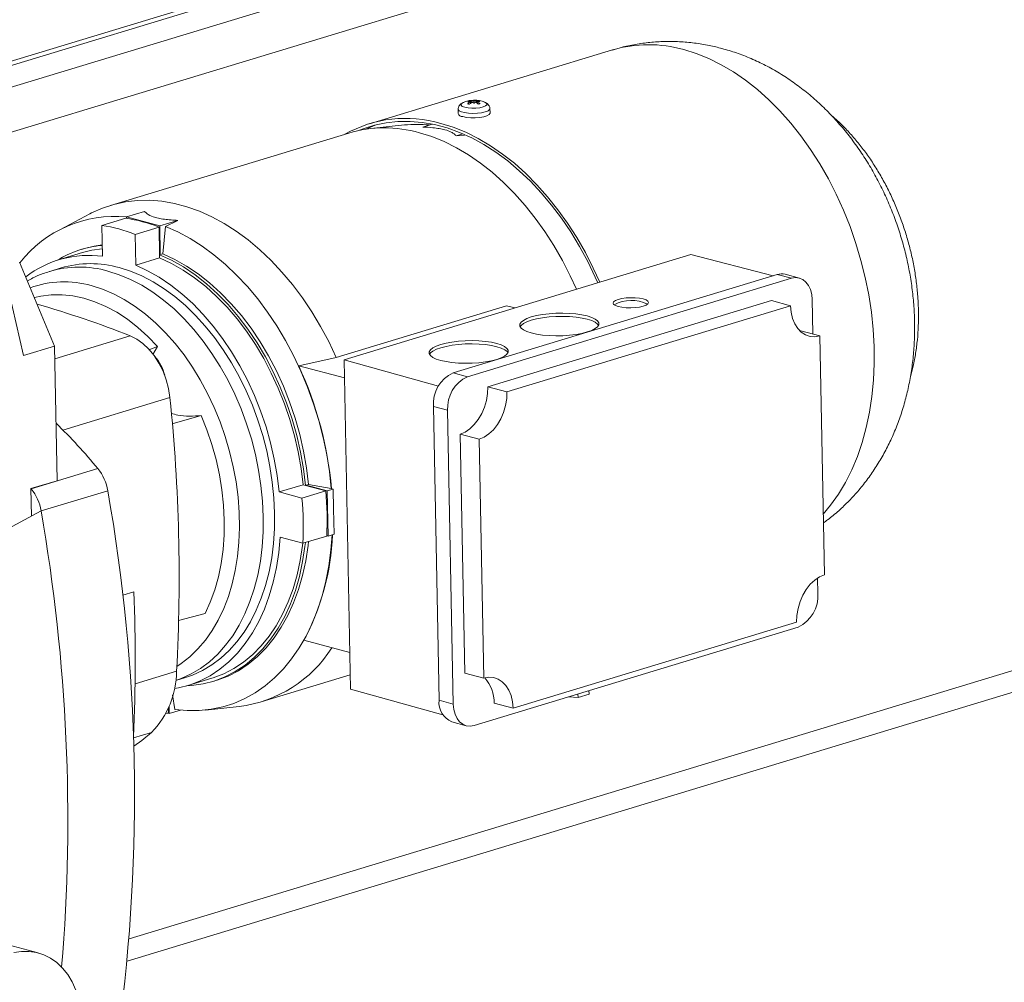
# Model space of a CAD drawing. Units: inches. Extents: x 0.5 to 33.5, y 0.5 to 21.5.
# Drawn here: x 27.1 to 27.2, y 17.6 to 17.8 of the extents above; entities that cross this region are included whole.
import ezdxf

# ---------------------------------------------------------------- set-up
doc = ezdxf.new("R2010")
doc.units = ezdxf.units.IN
doc.header["$MEASUREMENT"] = 0

msp = doc.modelspace()

# ---------------------------------------------------------------- linework, layer by layer
at = {"color": 7, "linetype": 'Continuous', "lineweight": 15}
for p, q in [((27.00502411734447, 17.78092819892645), (31.39975171826687, 19.11512249921823)), ((27.00368846463293, 17.78128607153102), (31.37883976705062, 19.10953720221245)), ((27.08835198365716, 17.63630152707266), (31.41021116808618, 18.94837373132686)), ((27.17692787930557, 17.802625330718), (27.13257495854684, 17.78916023587953)), ((27.1511294241323, 17.79291929133037), (27.15110380830656, 17.79315079795484)), ((27.15165304479699, 17.79344604695424), (27.15165657086208, 17.79314801859617)), ((27.15219958488472, 17.79328619236862), (27.15217448759796, 17.79293911779316)), ((27.15219968859251, 17.79316965878637), (27.15218278422168, 17.79293414009675)), ((27.14878521309947, 17.7918197523184), (27.14877173108592, 17.79102188168291)), ((27.15461421351139, 17.79113470059305), (27.15456982657447, 17.79193152653555)), ((27.13899281182746, 17.78891800493729), (27.13284957679205, 17.78826913032401)), ((27.14231343176465, 17.78855124883802), (27.14403912949895, 17.78907504932807)), ((27.12881876586421, 17.78745415009482), (27.0853355386872, 17.77425314253465)), ((27.14840315357705, 17.78691974506168), (27.14964453590154, 17.78729655308161)), ((27.14990982044507, 17.78708812754544), (27.14840315357705, 17.78691974506168)), ((27.08153164041818, 17.77268958258455), (27.07606489133955, 17.76981365023882)), ((27.08823354935351, 17.77213315223189), (27.09155178401137, 17.77314041494572)), ((27.08375855793312, 17.77058170049946), (27.08810681842615, 17.77190179871514)), ((27.08823354935351, 17.77213315223189), (27.08823831991215, 17.77188276889699)), ((27.09432327116591, 17.77050164845556), (27.08823354935351, 17.77213315223189)), ((27.09432327116591, 17.77050164845556), (27.09764150582377, 17.77150891116939)), ((27.09538689832715, 17.77038897805699), (27.09764150582377, 17.77150891116939)), ((27.08375855793312, 17.77058170049946), (27.08386724370389, 17.76495458336152)), ((27.08984827974552, 17.76895019672313), (27.09419654023855, 17.77027029493881)), ((27.08995696551629, 17.76332307958519), (27.08984827974552, 17.76895019672313)), ((27.0942938181517, 17.76523585679775), (27.09419654023855, 17.77027029493881)), ((27.09442428255974, 17.76527547266794), (27.09432327116591, 17.77050164845556)), ((27.09538689832715, 17.77038897805699), (27.0948590256428, 17.76540748852263)), ((27.08021351432425, 17.7656263568083), (27.07586504641563, 17.76430620302369)), ((27.08059992957413, 17.76638664130845), (27.08003472208303, 17.76621500958358)), ((27.09442428255974, 17.76527547266794), (27.09429205511916, 17.76532904503165)), ((27.09442428255974, 17.76527547266794), (27.0948590256428, 17.76540748852263)), ((27.12797551777061, 17.74605671650675), (27.19126817857893, 17.76527169005702)), ((27.20624731787893, 17.7614054976223), (27.19126817857893, 17.76527169005702)), ((27.07512996555381, 17.74856715041586), (27.06874384685891, 17.7638570345896)), ((27.08995696551629, 17.76332307958519), (27.09430522600931, 17.76464317780087)), ((27.0942938181517, 17.76523585679775), (27.09430522600931, 17.76464317780087)), ((27.0763118196031, 17.7628346417372), (27.07424326389345, 17.76220669240737)), ((27.21105044076754, 17.76097268634208), (27.20844053036, 17.76167191018465)), ((27.14785339854762, 17.74367775281542), (27.20699069536447, 17.76163123112303)), ((27.15046330895517, 17.74297852897286), (27.20960060577202, 17.76093200728047)), ((27.20699069536447, 17.76163123112303), (27.20960060577202, 17.76093200728047)), ((27.06947726839599, 17.74685109037064), (27.06677547288072, 17.75855488672678)), ((27.15421628669609, 17.74115354405181), (27.20596129177609, 17.75686273218867)), ((27.20596129177609, 17.75686273218867), (27.20944110318095, 17.75593045225489)), ((27.21339340730681, 17.75704406366422), (27.21351433059757, 17.75078492484292)), ((27.12654123894456, 17.74649619799421), (27.1576317992671, 17.75593493468937)), ((27.15916273375952, 17.75552478041917), (27.1576317992671, 17.75593493468937)), ((27.15769609810095, 17.74022126411804), (27.20944110318095, 17.75593045225489)), ((27.2111356885763, 17.75132344625157), (27.21131593272667, 17.75137385520303)), ((27.21131593272667, 17.75137385520303), (27.21479574413153, 17.75044157526926)), ((27.21479574413153, 17.75044157526926), (27.21563847368615, 17.70682485200074)), ((27.07512996555381, 17.74856715041586), (27.06947726839599, 17.74685109037064)), ((27.07560473984633, 17.72399846350314), (27.07512996555381, 17.74856715041586)), ((27.09234888213552, 17.74790224344904), (27.09392710738316, 17.74849798630691)), ((27.09392710738316, 17.74849798630691), (27.09307649603599, 17.74701749883237)), ((27.1196757828141, 17.74498055287404), (27.12654123894456, 17.74649619799421)), ((27.12797551777061, 17.74605671650675), (27.14518520435843, 17.74127132353574)), ((27.12913704509177, 17.68593623794214), (27.12797551777061, 17.74605671650675)), ((27.1196757828141, 17.74498055287404), (27.12803981660446, 17.74273973578341)), ((27.15046330895517, 17.74297852897286), (27.14785339854762, 17.74367775281542)), ((27.15421628669609, 17.74115354405181), (27.15769609810095, 17.74022126411804)), ((27.14425411576116, 17.73754557459735), (27.14686402616871, 17.73684635075479)), ((27.14529015664852, 17.68390867392558), (27.14425411576116, 17.73754557459735)), ((27.14790006705607, 17.68320945008302), (27.14686402616871, 17.73684635075479)), ((27.10189114020229, 17.73590236908525), (27.09656522631136, 17.73440158871165)), ((27.14913481208158, 17.73249638181273), (27.15261462348644, 17.73156410187896)), ((27.14997754163621, 17.6888796585442), (27.14913481208158, 17.73249638181273)), ((27.15345735304107, 17.68794737861043), (27.15261462348644, 17.73156410187896)), ((27.0708619748953, 17.72249746793927), (27.08303727020824, 17.72619373087695)), ((27.07560473984633, 17.72399846350314), (27.07082152885465, 17.72254643516728)), ((27.07091797710542, 17.7175482310371), (27.07082152885465, 17.72254643516728)), ((27.084833074413, 17.72217117479411), (27.07265777910006, 17.71847491185643)), ((27.11612648718556, 17.72193454769824), (27.12047495509417, 17.72325470148285)), ((27.12027936218992, 17.72082194658755), (27.12462783009853, 17.72214210037216)), ((27.12091239457995, 17.72313750661008), (27.12047495509417, 17.72325470148285)), ((27.12462783009853, 17.72214210037216), (27.12091239457995, 17.72313750661008)), ((27.12147760207105, 17.72330913833496), (27.12104285898799, 17.72317712248028)), ((27.12489975194104, 17.72214381823229), (27.12104285898799, 17.72317712248028)), ((27.12147760207105, 17.72330913833496), (27.12563524763405, 17.72254985711594)), ((27.12489975194104, 17.72214381823229), (27.1259868170643, 17.72247391343793)), ((27.12505904711652, 17.7138919834515), (27.12489975194104, 17.72214381823229)), ((27.12563524763405, 17.72254985711594), (27.12567175277843, 17.72255832264216)), ((27.1259868170643, 17.72247391343793), (27.12567175277843, 17.72255832264216)), ((27.12027936218992, 17.72082194658755), (27.11612648718556, 17.72193454769824)), ((27.07265777910006, 17.71847491185643), (27.06735665137249, 17.71565161859293)), ((27.11628598977663, 17.71368276848638), (27.12043886478098, 17.71257016737569)), ((27.12043886478098, 17.71257016737569), (27.12478712527401, 17.71389026559137)), ((27.12479065133909, 17.71396388964655), (27.12505904711652, 17.7138919834515)), ((27.12505904711652, 17.7138919834515), (27.12614611223977, 17.71422207865714)), ((27.21437510530879, 17.70622828129526), (27.21442965560977, 17.70340721856137)), ((27.08755706339673, 17.70307627239987), (27.08959844766368, 17.70369609437929)), ((27.09773857632133, 17.69846647928176), (27.10258971591974, 17.69974303141008)), ((27.21083016540771, 17.69727498477437), (27.15169307600646, 17.6793215620357)), ((27.21055699907164, 17.69816768976165), (27.15881199399164, 17.6824585016248)), ((27.12064358397134, 17.69488028187825), (27.1290076177617, 17.69263946478763)), ((27.0972398455278, 17.68754233170176), (27.09900681896513, 17.68807874474663)), ((27.11285554328292, 17.68360413739967), (27.12908685051825, 17.68853174547677)), ((27.15345735304107, 17.68794737861043), (27.14997754163621, 17.6888796585442)), ((27.09945369586039, 17.68660715567568), (27.10380195635341, 17.68792725389136)), ((27.10398074859463, 17.68733874241952), (27.10454595608573, 17.68751023284096)), ((27.09667681590043, 17.68491829951785), (27.09708957293062, 17.68225311698262)), ((27.12913704509177, 17.68593623794214), (27.14601009617206, 17.68124456911442)), ((27.16890390338004, 17.68454658263826), (27.17065697997263, 17.68444355460024)), ((27.17064494986823, 17.68507520794222), (27.17065697997263, 17.68444355460024)), ((27.17065697997263, 17.68444355460024), (27.17266538516028, 17.68505326938891)), ((27.17265335505589, 17.6856849227309), (27.17266538516028, 17.68505326938891)), ((27.09604274643242, 17.68149985929605), (27.09601785656126, 17.68278173706135)), ((27.10268149731967, 17.68214028255721), (27.10882452493949, 17.68278910160156)), ((27.14529015664852, 17.68390867392558), (27.14790006705607, 17.68320945008302)), ((27.15533218258679, 17.68339078155857), (27.15881199399164, 17.6824585016248)), ((27.0954304556017, 17.68150679697363), (27.09590854854371, 17.68165183976899)), ((27.0957053849703, 17.68159024216023), (27.09604274643242, 17.68149985929605)), ((27.09590854854371, 17.68165183976899), (27.09589237012745, 17.68248260870181)), ((27.09604274643242, 17.68149985929605), (27.09811856168782, 17.6821300361453)), ((27.14763312318779, 17.67998005124771), (27.15024303359533, 17.67928082740515)), ((27.07211310575267, 17.63781518101773), (27.03887911269139, 17.64671893505651))]:
    msp.add_line(p, q, dxfattribs=at)
at = {"color": 114, "linetype": 'Continuous', "lineweight": 15}
for p, q in [((27.00930921978941, 17.77825458513669), (31.40567706322177, 19.11294696545075)), ((27.02271625260177, 17.77410928234473), (31.40982050081664, 19.10598919307875)), ((27.08871651656197, 17.64035503531925), (31.41277409886189, 18.95309463806669)), ((27.15102965723203, 17.79308382713908), (27.15104645789507, 17.79286398121088)), ((27.15128591919726, 17.79337076994421), (27.15126818516406, 17.79301802495681)), ((27.1520177851174, 17.7933837420759), (27.15205076419669, 17.79301039933347)), ((27.1522659578745, 17.79288212600078), (27.15227435820602, 17.79310595620967)), ((27.08894923685738, 17.75043276432838), (27.07517476732191, 17.7462509783543)), ((27.07665405533165, 17.73324101816911), (27.09618617431503, 17.73917079725963)), ((27.08980669291912, 17.68692609123091), (27.09739499239141, 17.68922981790863)), ((27.08952626703729, 17.67704724030519), (27.09282873811008, 17.67804985587005))]:
    msp.add_line(p, q, dxfattribs=at)
at = {"color": 114, "linetype": 'Continuous', "lineweight": 15, "flags": 128}
for points in [[(27.2154246282097, 17.71790415860543), (27.21676183653819, 17.71951303048636), (27.2181766182985, 17.72150797821108), (27.21946695070296, 17.72366391351121), (27.22062640386819, 17.72597111344522), (27.22165020723556, 17.7284188151408), (27.22253338283083, 17.73099599852216), (27.22327198975774, 17.7336907194828), (27.2238625019512, 17.73649086244722), (27.22430243042409, 17.73938364025054), (27.22458990843608, 17.74235578624865), (27.22472306924682, 17.74539367021826), (27.22470191285633, 17.74848352539488), (27.224526231849, 17.75161135797608), (27.22419664847163, 17.75476287091144), (27.22371502946453, 17.75792337340578), (27.22308344898364, 17.76107871447434), (27.22230481084727, 17.76421463199448), (27.22138264112051, 17.76731644469548), (27.22032129553079, 17.77037023815497), (27.21912512980558, 17.77336223925401), (27.21780015899708, 17.77627837162564), (27.21635219074189, 17.77910557343032), (27.21478765492339, 17.78183095905977), (27.21311401850295, 17.78444204141264), (27.21133864473411, 17.78692689622022), (27.20946983024059, 17.78927425730538), (27.20751607906171, 17.79147333797025), (27.20548631006797, 17.7935140881997), (27.20338964954547, 17.79538728039588), (27.20123594973487, 17.79708442126258), (27.19903454433788, 17.79859755969509), (27.19679580413412, 17.799920041723), (27.19453009990328, 17.80104552614832), (27.19224759500938, 17.80196920070754), (27.18995845281652, 17.80268664688185)], [(27.14964329140799, 17.79298641638243), (27.14953605754637, 17.79293067599817), (27.14930561882248, 17.79272364844283), (27.14930582623807, 17.79251037334177), (27.14953647237756, 17.79231148581682), (27.14997536377248, 17.79214670172133), (27.15057946168729, 17.79203205745376), (27.15128965267794, 17.79197888431355), (27.15203614139739, 17.79199211126764), (27.15274602126465, 17.79207069124195), (27.15335011917946, 17.79220675806293)], [(27.15335011917946, 17.79220675806293), (27.15378869945099, 17.79238719905539), (27.15401924188269, 17.79259419882627), (27.15401924188269, 17.79280752949625), (27.1537883883276, 17.79300622014885), (27.15366746503684, 17.79306420711588)], [(27.14878542051507, 17.79182083829364), (27.14879278376862, 17.79175678399993), (27.14896773882137, 17.79153004136564), (27.14936255440277, 17.79133053225466), (27.14994476997251, 17.79117455026896), (27.15066730219095, 17.79107470955558), (27.15147197098425, 17.79103900013485), (27.1522930256094, 17.79107032747001), (27.15306440420001, 17.791166336236), (27.15372325983138, 17.79131894036467)], [(27.09724036406679, 17.68754541687765), (27.09822662521181, 17.68789661704477), (27.10002771851419, 17.6887151824318), (27.10174791973528, 17.68973570065295), (27.10337779146559, 17.69095258546749), (27.10490810371123, 17.69235881219697), (27.10633055984847, 17.69394668219246), (27.1076368632536, 17.69570725523966), (27.10881985808865, 17.69763065995028), (27.10987332188582, 17.69970606835865), (27.11079051363836, 17.70192217540096), (27.1115668702032, 17.70426626536017), (27.1121980358529, 17.70672534467458), (27.11268048452237, 17.70928563229304), (27.11301131239331, 17.71193300898858), (27.11318886014097, 17.71465234576905), (27.11321229810299, 17.71742868511131), (27.11308079661699, 17.72024642330621), (27.11279580759211, 17.72308967879993), (27.11235878293753, 17.72594263036983), (27.11177179680915, 17.72878957269331), (27.11103858268767, 17.73161418442737), (27.11016308146934, 17.73440082534281), (27.1091502711284, 17.73713397111051), (27.10800533705467, 17.73979838477047), (27.10673522767054, 17.74237900321278), (27.10534699510616, 17.74486158336373), (27.10384800261507, 17.74723203059635), (27.10224716906779, 17.74947712588876), (27.10055299850363, 17.75158455837086), (27.09877534316327, 17.75354230216052), (27.09692384787176, 17.75533932526191), (27.09500909082438, 17.75696580946007), (27.09304133909297, 17.75841253430048), (27.09103220795074, 17.75967163441294), (27.08899269042413, 17.76073567309979), (27.08693388324737, 17.76159888152014), (27.08486781652484, 17.76225667444841)], [(27.09744207573104, 17.69010763284404), (27.09823824048502, 17.69063288644286), (27.09981148775843, 17.69186081360998), (27.10128299768343, 17.69327671808327), (27.1026446810519, 17.6948723614034), (27.10388793011674, 17.69663835166131), (27.10500610757895, 17.69856422447048), (27.10599195389279, 17.70063878352387), (27.10684028366843, 17.70284979258367), (27.10754591151603, 17.70518433906046), (27.10810448170816, 17.70762858157193), (27.10851288301091, 17.71016845646004), (27.10876862643716, 17.71278877440148), (27.10887046749335, 17.7154742651007), (27.10881757651712, 17.71820915337948), (27.10861036833965, 17.72097744178396), (27.1082500874545, 17.72376294075009), (27.10773880801759, 17.72654906696911), (27.10707964126283, 17.72931980710821), (27.1062759058397, 17.73205847624521), (27.10533299455362, 17.734749378582), (27.10425630021002, 17.73737651507244), (27.10305183786109, 17.73992464875652), (27.10172686705258, 17.74237869350213), (27.10028926957705, 17.74472429509764), (27.09874723835041, 17.74694756055072), (27.09711010707434, 17.74903558361191), (27.09538710574274, 17.75097603038888), (27.09358891625867, 17.75275775298569), (27.09172539086277, 17.75436983530661), (27.08980793741267, 17.75580319581942), (27.08784786005821, 17.75704943648688), (27.0858562555336, 17.75810095152342), (27.08384525765103, 17.75895174505021), (27.08182627426813, 17.75959681269357)]]:
    msp.add_lwpolyline(points, dxfattribs=at)
at = {"color": 7, "linetype": 'Continuous', "lineweight": 15, "flags": 128}
for points in [[(27.14962773523851, 17.79044256771633), (27.15029343558445, 17.79031211646937), (27.151072488552, 17.79024282833953), (27.15190215092426, 17.79024064205897), (27.1527145978023, 17.79030559414771), (27.1534443895665, 17.79043257623756), (27.15403220535725, 17.79061097149296), (27.15443054700373, 17.79082664159463), (27.15460726508902, 17.79106188228736), (27.15461421351139, 17.79113470059305)], [(27.17427876735094, 17.76011380107205), (27.17381311934451, 17.76116148700596), (27.17244168744316, 17.7640023285005), (27.17095140640699, 17.76674891911199), (27.16934974319733, 17.76938845896663), (27.16764395735996, 17.77190908174576), (27.16584130844063, 17.77429923390317), (27.16395061160204, 17.77654801522199), (27.16198016346792, 17.77864528995261), (27.15993909032436, 17.78058123511783), (27.15783662216525, 17.78234716054909), (27.15568250752348, 17.78393516594839), (27.1534863912241, 17.78533775190579), (27.15125822921559, 17.78654857722332), (27.14900859969321, 17.78756220409257), (27.14674714748201, 17.78837384803446), (27.14448476190065, 17.78897996613529), (27.14223160631318, 17.7893778355175), (27.13999763666807, 17.78956541441737), (27.13779353486836, 17.78954204155884), (27.13562904944693, 17.78930770899523), (27.13351392893664, 17.78886347887619), (27.13145823299377, 17.78821157156333), (27.13080383679765, 17.78795510317709)], [(27.13382816356014, 17.78894355984006), (27.13363236324028, 17.78887162067117), (27.13193103683816, 17.7881527011156)], [(27.1746328257683, 17.76022144066566), (27.17344723823834, 17.76281327678716), (27.17199906256756, 17.76564042302292), (27.17043452674907, 17.76836580865237), (27.16876109774422, 17.77097694657417), (27.16698572397537, 17.77346180138174), (27.16511690948185, 17.77580916246691), (27.16316315830297, 17.77800824313178), (27.16113338930924, 17.78004899336123), (27.15903672878673, 17.78192218555741), (27.15688282156054, 17.78361927085518), (27.15468162357914, 17.78513246485662), (27.15244288337538, 17.78645494688453), (27.15017717914453, 17.78758043130985), (27.14789446683505, 17.78850405030013), (27.14560553205778, 17.78922155204338)], [(27.17036524994099, 17.75892571871105), (27.16922902732217, 17.76140486292471), (27.16779723748324, 17.76420011585162), (27.16625074682134, 17.76689471795859), (27.16459598521987, 17.76947634885105), (27.16284073076355, 17.77193314459146), (27.16099307266052, 17.77425386440605), (27.15906141124231, 17.7764281732917), (27.15705445796381, 17.77844582436094), (27.15498154652671, 17.78029789802612), (27.15285190692491, 17.78197587558769), (27.15067559881467, 17.7834719146977), (27.14846226702107, 17.78477936376682), (27.14622207490817, 17.7858922197729), (27.14396518584002, 17.78680535767995), (27.14170197059629, 17.78751472731055)], [(27.12654123894456, 17.74649619799421), (27.12516814771847, 17.74937123492037), (27.12367371837043, 17.75215124459069), (27.12206521044621, 17.75482337156245), (27.12034988349156, 17.75737532560668), (27.1185359304224, 17.75979484904109), (27.11663164786247, 17.76207106943328), (27.11464574726666, 17.76419317468203), (27.11258756233668, 17.76615142754466), (27.11046694531318, 17.76793676951123), (27.10829322989785, 17.7695408255667), (27.10607678687035, 17.77095609392005), (27.10382788330254, 17.77217600871647), (27.10155720109746, 17.77319499322521), (27.09927490361916, 17.77400823518274), (27.0969917764785, 17.77461210832196), (27.0947183978707, 17.77500352618615), (27.09246534599103, 17.77518089632527), (27.09024319903472, 17.77514325183413), (27.08806201665805, 17.77489086499181), (27.08593248076404, 17.77442494163252), (27.0838638213466, 17.77374747984214), (27.0818659943542, 17.77286185819424), (27.08153164041818, 17.77268958258455)], [(27.12563524763405, 17.72254985711594), (27.12528844876245, 17.72566442953771), (27.12478754010519, 17.72878617521491), (27.12413563289619, 17.73190003977323), (27.12333542353814, 17.73499102916951), (27.12239106034292, 17.73804437639852), (27.12130689903796, 17.74104549068627), (27.12008812501311, 17.74398020516909), (27.11874054590497, 17.7468342164421), (27.1172707990125, 17.74959373550744), (27.11568572905029, 17.75224595772908), (27.11399290668749, 17.75477786333865), (27.11220062854781, 17.75717753044854), (27.11031729496278, 17.75943341265587), (27.10835182480289, 17.76153447082146), (27.10631407030882, 17.76347108122161), (27.10421336518225, 17.76523367808266), (27.10205987278725, 17.7668138863896), (27.09986406761127, 17.76820406542906), (27.09763621672615, 17.76939764934624), (27.09538689832715, 17.77038897805699)], [(27.08382648653985, 17.76706407757281), (27.08236441402433, 17.766830007214), (27.08059992957413, 17.76638664130845)], [(27.08384048709238, 17.76634234080802), (27.0819227225189, 17.76605737140824), (27.08021351432425, 17.7656263568083)], [(27.12147760207105, 17.72330913833496), (27.12110757265303, 17.72634903905561), (27.12057430716325, 17.72939216924438), (27.11988091683564, 17.73242149627886), (27.11903154998204, 17.73541948741624), (27.11803076974549, 17.73836906398961), (27.11688417634703, 17.74125329339773), (27.11559902933239, 17.74405572728079), (27.11418175858498, 17.74676037135491), (27.11264138668308, 17.74935171795875), (27.11098589912702, 17.75181482940697), (27.10922525186529, 17.75413589606058), (27.10736940084634, 17.75630151154979), (27.10542902797321, 17.75829917527546), (27.10341502256454, 17.76011763296604), (27.10133910360135, 17.76174647817058), (27.09921288635684, 17.76317627053997), (27.09704881576659, 17.76439895259384), (27.0948590256428, 17.76540748852263)], [(27.12091239457995, 17.72313750661008), (27.12054215774633, 17.7261773517618), (27.12000909967215, 17.72922053751951), (27.11931570934454, 17.73224986455399), (27.11846613507534, 17.73524780012244), (27.1174653548388, 17.73819737669581), (27.11631896885592, 17.74108166167285), (27.11503382184129, 17.74388409555592), (27.11361655109388, 17.74658873963003), (27.11207597177638, 17.74918003066495), (27.11042069163593, 17.7516431976821), (27.10866004437419, 17.7539642643357), (27.10680419335523, 17.75612987982491), (27.10486361306651, 17.7581276292851), (27.10284981507344, 17.7599461425446), (27.10077368869466, 17.76157479087678), (27.09864767886573, 17.76300463881509), (27.0964834008599, 17.76422726530004), (27.0942938181517, 17.76523585679775)], [(27.12047495509417, 17.72325470148285), (27.12010803691005, 17.72624235485981), (27.11958099388806, 17.72923308052257), (27.11889735209332, 17.73220990617984), (27.11806063759089, 17.73515563726463), (27.11707541352384, 17.73805387146163), (27.11594769494434, 17.74088781747303), (27.1146837043202, 17.74364150641828), (27.11329070119717, 17.74629911548249), (27.11177646366, 17.74884564188694), (27.11014980687138, 17.75126657185656), (27.10841985711742, 17.75354823705582), (27.10659636293099, 17.7556774279873), (27.10469000621512, 17.7576420377966), (27.10271136516507, 17.75943103686897), (27.10067184763846, 17.76103427357588), (27.09858317261629, 17.76244250205949), (27.09645674795618, 17.76364775057392), (27.09430522600931, 17.76464317780087)], [(27.09900681896513, 17.68807874474663), (27.10029518092145, 17.68852456637461), (27.10209627422384, 17.68934327306507), (27.10381647544492, 17.69036379128622), (27.10544634717523, 17.69158053479732), (27.10697665942087, 17.6929867615268), (27.10839911555811, 17.69457463152229), (27.10970541896324, 17.6963352045695), (27.11088841379829, 17.69825860928012), (27.11194187759547, 17.70033415899191), (27.112859069348, 17.70255012473079), (27.11363542591285, 17.70489421469), (27.11426659156254, 17.70735343530785), (27.11474904023201, 17.70991372292631), (27.11507986810295, 17.71256095831841), (27.11525741585061, 17.71528043640232), (27.11528085381263, 17.71805663444114), (27.11514935232663, 17.72087437263604), (27.11486436330176, 17.72371762812977), (27.11442733864717, 17.7265707210031), (27.11384035251879, 17.72941752202315), (27.11310713839731, 17.73224213375721), (27.11223163717898, 17.73502891597608), (27.11121882683804, 17.73776206174378), (27.11007389276432, 17.74042647540373), (27.10880378338018, 17.74300709384605), (27.10741555081579, 17.74548953269357), (27.10591655832471, 17.74785997992619), (27.10431572477743, 17.75010521652203), (27.10262155421327, 17.75221250770069), (27.10084389887291, 17.75417025149036), (27.09899240358141, 17.75596741589518), (27.09707764653402, 17.75759390009334), (27.09511010221821, 17.75904068050268), (27.09310076366038, 17.76029958374277), (27.09106124613377, 17.76136376373306), (27.089002438957, 17.76222697215342), (27.08693637223448, 17.76288462377825)], [(27.11612648718556, 17.72193454769824), (27.11575977641702, 17.72492225664413), (27.11523273339504, 17.72791298230689), (27.1145490916003, 17.73088980796416), (27.11371237709787, 17.73383568035238), (27.11272715303081, 17.73673377324595), (27.11159943445131, 17.73956771925735), (27.11033544382718, 17.7423214082026), (27.10894244070415, 17.74497901726681), (27.10742820316698, 17.74752554367126), (27.10580154637836, 17.74994647364088), (27.10407159662439, 17.75222813884015), (27.10224810243796, 17.75435732977162), (27.1003417457221, 17.75632193958091), (27.09836310467205, 17.75811107995672), (27.09632358714543, 17.75971417536021), (27.09423491212327, 17.7611224038438), (27.09210848746316, 17.76232765235824), (27.08995696551629, 17.76332307958519)], [(27.20960060577202, 17.76093200728047), (27.21032344911385, 17.76105458937198), (27.21102223224689, 17.76097996582847), (27.21167019855962, 17.76071100080197), (27.21224245818089, 17.76025798243329), (27.21271681764223, 17.75963842121742), (27.21307502437146, 17.75887582907924), (27.21330338893942, 17.75799988608041), (27.21339340730681, 17.75704406366422)], [(27.09392710738316, 17.74849798630691), (27.09215961540685, 17.7503263501255), (27.09032066875873, 17.75198057657268), (27.0884221938354, 17.75345009249074), (27.08647663557245, 17.7547253162271), (27.08449633519766, 17.75579774336888), (27.0824941524778, 17.75666078980126), (27.08048325830303, 17.75730863587664), (27.07847661614792, 17.75773713218531), (27.07648729319483, 17.7579434542363), (27.07452814921053, 17.75792644777654), (27.0726116291306, 17.75768591751141), (27.07143226406843, 17.75742059664275)], [(27.18256336096916, 17.75585487182387), (27.18189465309711, 17.75569634007974), (27.18111601496075, 17.7555903447853), (27.18028033753629, 17.75554388127125), (27.17944445269624, 17.75556058532915), (27.17866581455987, 17.75563885498446), (27.17799689927223, 17.75577370332021), (27.17748375309499, 17.75595554231489), (27.17716080701658, 17.75617239924527), (27.17705066933667, 17.75640914507579), (27.17716059960099, 17.7566500442749), (27.17748292343261, 17.7568782912147), (27.17799606960986, 17.75707849965612), (27.1786647774819, 17.75723703140026), (27.17944341561827, 17.7573430266947), (27.18027909304273, 17.75738937907089), (27.18111497788279, 17.75737278615086), (27.18189382343474, 17.75729446092661), (27.18256253130679, 17.75715966815979), (27.18307588489962, 17.75697777359618), (27.18339862356244, 17.75676097223473), (27.18350876124235, 17.75652411526634), (27.18339883097803, 17.7562833272051), (27.1830765071464, 17.75605508026529), (27.18256336096916, 17.75585487182387)], [(27.17234586143916, 17.75113700595807), (27.17138096410022, 17.75088841288671), (27.17029016549629, 17.75068909833933), (27.16910644470667, 17.75054485577129), (27.16786589204454, 17.750460341856), (27.16660625714785, 17.75043793017853), (27.16536549707014, 17.75047838282501), (27.16418156886493, 17.75058043123449), (27.1630905628454, 17.75074105404364), (27.16212545809087, 17.75095522464543), (27.16131550019995, 17.75121661294411), (27.16068537162821, 17.75151710111371), (27.16025456944142, 17.75184765682203), (27.16003553857514, 17.75219829830287), (27.16003533115954, 17.7525582356594), (27.16025373977904, 17.75291659326031), (27.16068454196584, 17.75326255104321), (27.16131404829079, 17.75358545089027), (27.16212379876612, 17.75387560952105), (27.16308848868947, 17.75412414702348), (27.164179494709, 17.75432351713979), (27.16536300808303, 17.7544677041389), (27.16660376816074, 17.75455227362312), (27.16786340305743, 17.75457468530058), (27.16910416313515, 17.75453423265411), (27.17028767650918, 17.75443218424463), (27.17137888994429, 17.75427175830785), (27.17234399469882, 17.75405744640261), (27.17315395258974, 17.75379619940737), (27.17378387374589, 17.75349551436541), (27.17421509076387, 17.75316495865708), (27.17443412163015, 17.75281431717625), (27.17443432904574, 17.75245437981972), (27.17421571301065, 17.75209596664988), (27.17378511823945, 17.75175006443591), (27.1731554044989, 17.75142710901992), (27.17234586143916, 17.75113700595807)], [(27.20944110318095, 17.75593045225489), (27.2095441887307, 17.75472632795755), (27.20980262855966, 17.75360692233667), (27.21020854087529, 17.75260629745265), (27.21074989557319, 17.75175471922201), (27.21140989199033, 17.75107820810372), (27.21216861822976, 17.75059714670594), (27.21300284374507, 17.75032636552059), (27.21388767866509, 17.75027403313691), (27.21479574413153, 17.75044157526926)], [(27.160087599889, 17.7520734254506), (27.16026514763666, 17.75232716424247), (27.16069594982346, 17.75267312202536), (27.16132545614841, 17.75299602187242), (27.16213520662374, 17.7532861805032), (27.16309989654708, 17.75353471800563), (27.16419090256661, 17.75373422942538), (27.16537441594064, 17.75387827512106), (27.16661517601836, 17.75396298590871), (27.16787481091504, 17.75398539758618), (27.16911557099276, 17.7539449449397), (27.17029908436679, 17.75384289653022), (27.17139029780191, 17.75368232929), (27.17235540255644, 17.75346801738477), (27.17316536044736, 17.75320677038953), (27.17379528160351, 17.752906226651), (27.17422649862149, 17.75257567094268), (27.17439326075831, 17.75234987059908)], [(27.08894923685738, 17.75043276432838), (27.09012466102329, 17.74984958349353), (27.0912608836421, 17.74904156670135), (27.09233218518028, 17.74802719138093), (27.09331367576667, 17.74682985994047), (27.0941829545172, 17.74547708211231), (27.09492010953496, 17.74399985893242), (27.0955081327413, 17.74243222866454), (27.09593333470708, 17.74081002523484), (27.09618617431503, 17.73917079725963)], [(27.15582209821761, 17.74612058923578), (27.15485740829426, 17.74587205173335), (27.15376640227474, 17.74567268161704), (27.15258288890071, 17.74552849461793), (27.15134233623858, 17.74544398070264), (27.1500824939263, 17.74542151345624), (27.14884194126418, 17.74546202167165), (27.14765801305896, 17.74556407008113), (27.14656700703944, 17.74572455158684), (27.14560169486931, 17.74593880792314), (27.14479194439398, 17.74620011048731), (27.14416181582225, 17.74650073996035), (27.14373101363545, 17.74683129566867), (27.14351177535358, 17.74718188158058), (27.14351177535358, 17.74754187450604), (27.14373018397308, 17.74790023210695), (27.14416077874428, 17.74824613432092), (27.14479049248483, 17.74856908973691), (27.14560003554456, 17.74885919279876), (27.1465649328835, 17.74910778587011), (27.14765573148744, 17.74930710041749), (27.14883945227706, 17.74945134298554), (27.15008000493918, 17.74953585690083), (27.15133963983587, 17.74955826857829), (27.15258039991359, 17.74951781593182), (27.15376412070322, 17.74941582309127), (27.15485512672273, 17.74925520028212), (27.15582023147727, 17.74904102968032), (27.15663018936819, 17.74877964138165), (27.15726031793992, 17.74847915321205), (27.15769132754231, 17.74814854193479), (27.15791035840859, 17.74779790045396), (27.15791056582419, 17.74743796309743), (27.15769215720469, 17.74707960549652), (27.15726135501789, 17.74673364771362), (27.15663184869294, 17.74641074786656), (27.15582209821761, 17.74612058923578)], [(27.14356404408304, 17.74705706429724), (27.1437415918307, 17.74731080308911), (27.1441721866019, 17.74765670530307), (27.14480190034245, 17.74797966071906), (27.14561144340218, 17.74826976378091), (27.14657634074112, 17.74851835685227), (27.14766713934505, 17.74871767139965), (27.14885086013468, 17.74886191396769), (27.1500914127968, 17.74894642788298), (27.15135104769349, 17.74896883956045), (27.15259180777121, 17.74892838691397), (27.15377552856083, 17.74882639407343), (27.15486653458035, 17.74866591256771), (27.15583163933489, 17.74845160066248), (27.15664159722581, 17.74819035366724), (27.15727172579754, 17.74788972419421), (27.15770273539993, 17.74755911291695), (27.15786949753675, 17.74733331257335)], [(27.14913481208158, 17.73249638181273), (27.15003893665176, 17.73287892108972), (27.15091132663619, 17.73346477217169), (27.15172564025456, 17.73423599743995), (27.15245698763572, 17.73516939612087), (27.15308338272677, 17.73623646935808), (27.15358553587758, 17.73740477767788), (27.15394830574985, 17.73863889518551), (27.15416069931715, 17.73990125738577), (27.15421628669609, 17.74115354405181)], [(27.15261462348644, 17.73156410187896), (27.15351874805662, 17.73194664115595), (27.15439113804105, 17.73253249223792), (27.15520545165942, 17.73330371750617), (27.15593679904057, 17.7342371161871), (27.15656319413163, 17.73530418942431), (27.15706534728244, 17.73647249774411), (27.15742811715471, 17.73770661525174), (27.15764051072201, 17.738968977452), (27.15769609810095, 17.74022126411804)], [(27.10258971591974, 17.69974303141008), (27.10354922045326, 17.70183301478587), (27.10436332665604, 17.70406339673207), (27.10502705655385, 17.70641965475254), (27.10553563958804, 17.70888636296157), (27.10588617194033, 17.71144781762884), (27.10607616462358, 17.71408730525881), (27.10610458055983, 17.71678738043542), (27.10597100491789, 17.71953110738744), (27.10567647477574, 17.72230026273377), (27.10522285687371, 17.72507704700367), (27.10461305503009, 17.72784352418515), (27.10385101014117, 17.73058162172502), (27.10294190759677, 17.73327367033926), (27.10189114020229, 17.73590236908525)], [(27.12614611223977, 17.71422207865714), (27.12605692353475, 17.71884311057989), (27.1259868170643, 17.72247391343793)], [(27.09699125793951, 17.6860399958152), (27.09774417654234, 17.68617611329127), (27.09974262578153, 17.68669753407456), (27.10167231675161, 17.68743944780438), (27.10352225642616, 17.68839784560003), (27.10528207402553, 17.68956713883967), (27.10694129506225, 17.69094055528615), (27.10849100066584, 17.69251061380403), (27.10992206455019, 17.69426809157214), (27.11122629379939, 17.69620308227438), (27.11239653257547, 17.69830461426054), (27.11342593616385, 17.70056064340294), (27.11430890434353, 17.70295833808445), (27.11503983689349, 17.70548407919848), (27.11561500033306, 17.70812354588347), (27.11603128342834, 17.7108615440539), (27.11628598977663, 17.71368276848638)], [(27.09708957293062, 17.68225311698262), (27.09932374999133, 17.68204337884658), (27.10152837033002, 17.68204945473583), (27.10369306316705, 17.68227154946939), (27.10580756143056, 17.68270831590966), (27.10786180546427, 17.68335775597072), (27.10984542448856, 17.68421674352033), (27.11174970704849, 17.68528130460558), (27.113565008319, 17.68654614035485), (27.11528282426077, 17.68800530332937), (27.11689496195787, 17.68965188475078), (27.11839353961777, 17.69147785255655), (27.1197714014025, 17.69347471822717), (27.12102211742868, 17.69563250637981), (27.12213967264412, 17.69794115113493), (27.12311846682779, 17.70038957684777), (27.12395414425226, 17.70296617282543), (27.12464255660564, 17.70565831384759), (27.12518038523846, 17.70845343502508), (27.12556514116359, 17.71133790137242), (27.12578500169225, 17.71411178918263)], [(27.09922014590259, 17.68653793042166), (27.10012364822599, 17.68659571487149), (27.10221647156002, 17.68689529077946), (27.10425069998901, 17.68742287093498), (27.10621513307093, 17.68817557212262), (27.10809805182478, 17.68914882262906), (27.10988918917869, 17.69033736962715), (27.11157807064523, 17.69173426941073), (27.11315494769151, 17.69333150579617), (27.11461090144703, 17.69511999250355), (27.11593773899587, 17.69708960094101), (27.11712747483769, 17.69922884505132), (27.11817388650471, 17.70152565530345), (27.11907054411353, 17.70396688730782), (27.11981226227433, 17.70653849804753), (27.12039530750644, 17.70922585388856), (27.12081594632918, 17.71201353370745), (27.12089372717658, 17.71270829880647)], [(27.10380195635341, 17.68792725389136), (27.10409109369014, 17.68801768785918), (27.10602078466023, 17.68875960158899), (27.10787072433478, 17.68971799938464), (27.10963033451855, 17.69088723705535), (27.11128976297087, 17.69226070907076), (27.11283926115886, 17.69383071201971), (27.11427053245881, 17.69558824535675), (27.11557476170801, 17.69752323605899), (27.11674500048408, 17.69962476804515), (27.11777440407247, 17.70188079718755), (27.11865716483655, 17.70427843630013), (27.11938809738652, 17.70680417741416), (27.11996346824168, 17.70944369966808), (27.12037975133696, 17.71218169783851), (27.12042517535184, 17.71257381323898)], [(27.10454595608573, 17.68751023284096), (27.1048161148957, 17.68759455822879), (27.10678034056203, 17.68834706254406), (27.10866346673147, 17.68932050992287), (27.11045439666979, 17.69050900135203), (27.11214327813633, 17.6919059011356), (27.11372015518261, 17.69350313752105), (27.11517610893813, 17.69529162422842), (27.11650294648697, 17.69726109136245), (27.1176926823288, 17.6994004767762), (27.11873909399581, 17.70169728702833), (27.11963575160464, 17.7041385190327), (27.12037767718103, 17.70671018534133), (27.12096051499755, 17.70939748561343), (27.12138115382028, 17.71218516543233), (27.12145893466768, 17.71287993053135)], [(27.21563847368615, 17.70682485200074), (27.21473434911598, 17.70644231272374), (27.21386195913155, 17.70585646164178), (27.21304764551317, 17.70508523637352), (27.21231629813202, 17.70415183769259), (27.21169011045656, 17.70308482002431), (27.21118774989015, 17.70191645613558), (27.21082498001788, 17.70068233862795), (27.21061258645058, 17.69941997642769), (27.21055699907164, 17.69816768976165)], [(27.15881199399164, 17.6824585016248), (27.15870890844189, 17.68366262592215), (27.15845046861293, 17.68478203154303), (27.1580445562973, 17.68578265642704), (27.157503409015, 17.68663429022661), (27.15684341259786, 17.6873108013449), (27.15608468635843, 17.68779186274268), (27.15525025342752, 17.6880625883591), (27.15436541850751, 17.68811492074278), (27.15345735304107, 17.68794737861043)], [(27.15169307600646, 17.6793215620357), (27.15097002524903, 17.67919892437525), (27.15027124211599, 17.67927354791877), (27.14962327580325, 17.67954251294526), (27.14905101618199, 17.67999553131394), (27.14857686413624, 17.68061514809875), (27.14821844999142, 17.68137768466799), (27.14799008542346, 17.68225362766682), (27.14790006705607, 17.68320945008302)], [(27.09282873811008, 17.67804985587005), (27.09103521547684, 17.67655998565545), (27.08957718756539, 17.67553994988097)], [(27.06770282799732, 17.6378599913901), (27.06911097245864, 17.63807927161198), (27.07049837536066, 17.63808655062025), (27.07184844345592, 17.6378814807002), (27.07314582799054, 17.63746687361941), (27.07437518021064, 17.63684723678671), (27.07552177360911, 17.63602992908299), (27.07657274841917, 17.63502478775765), (27.07751524487406, 17.63384320439787), (27.07833847736294, 17.63249924583167), (27.07903269735293, 17.6310086697661), (27.0795898156359, 17.62938880888713), (27.08000319491288, 17.62765893920102), (27.08026827204081, 17.62583903370681), (27.08038172837022, 17.62395067054799)]]:
    msp.add_lwpolyline(points, dxfattribs=at)
at = {"color": 114, "linetype": 'Continuous', "lineweight": 15}
for centre, radius, start, end in [((27.18354979732668, 17.77999529937766), 0.02357897615977302, 74.22887287874919, 106.3103407593505), ((27.1536900054844, 17.79225574944661), 0.0009373991186235215, 272.0330012687596, 339.7955485906684), ((27.07964292286461, 17.74382974574284), 0.01915336041745955, 74.16949349720242, 106.545457381507), ((27.0768566347212, 17.74215101668879), 0.01813982126336731, 74.09977573277251, 109.8897673980116)]:
    msp.add_arc(centre, radius, start, end, dxfattribs=at)
at = {"color": 7, "linetype": 'Continuous', "lineweight": 15}
for centre, radius, start, end in [((27.151742119191, 17.78853516700337), 0.004921259842519762, 66.96839847076288, 115.2450381279922), ((27.1512290918805, 17.79142080839261), 0.001985858952652533, 101.8526765965569, 111.9156436518185), ((27.15091016188512, 17.79052014444592), 0.002775326818363991, 87.53443498651721, 98.75171424005885), ((27.15259019569193, 17.78959652211418), 0.003820546639094744, 114.1080978662707, 123.3795155318936), ((27.15115315431349, 17.7946019266349), 0.001933047472122997, 249.8796414136087, 260.1244364384646), ((27.15182879009543, 17.78837400557571), 0.004906550258538208, 99.3293719262652, 105.1800600528842), ((27.15162826174682, 17.78793590995793), 0.005285846213696863, 96.46177699586656, 101.8369153295592), ((27.15108064571174, 17.79141412157679), 0.001967386600949702, 84.01096388775149, 97.5777210741744), ((27.15316548590654, 17.78976791416993), 0.003751841161723762, 120.0606563522914, 128.6619580088981), ((27.15173527276126, 17.79332503648902), 0.0001463043772413999, 124.1965462456381, 154.1784186763139), ((27.15104622105167, 17.79279414431123), 0.0006075044825056143, 1.695285313717548, 23.39465785655671), ((27.15157370221706, 17.7933318172158), 0.0001390815520957727, 24.93744119924677, 55.21662860805741), ((27.17967887563048, 17.7871278783801), 0.02859605755353993, 168.0742970089005, 168.5345499598193), ((27.15229708089969, 17.79138051223521), 0.002022606221846383, 84.57489081979276, 97.93716875721044), ((27.15027057762475, 17.7897765110272), 0.003691370145650347, 53.06561200956698, 61.74617951056022), ((27.15164585427947, 17.78836908443902), 0.004908430123352682, 76.85020495337186, 82.69214031291368), ((27.15186431399832, 17.78794759183121), 0.005278201865253743, 80.20223941788717, 85.58957670080356), ((27.15249502623845, 17.79049456351413), 0.002829094825579928, 83.36873241357428, 94.47569393038029), ((27.15085919943621, 17.7896357701805), 0.003747647985182621, 58.41570635230789, 67.81412565161548), ((27.15215614513466, 17.79148731220858), 0.001935461958327439, 69.88604864556474, 80.11802920692362), ((27.15206690246106, 17.79471653340692), 0.002033648960946342, 281.971208789641, 291.7971114586574), ((27.14962718085535, 17.79136382866817), 0.0009212611186548284, 201.7879594840392, 270.0344786253996), ((27.13922571411385, 17.7673093713847), 0.02282204500512859, 73.76687242396328, 119.1749050144137), ((27.14132475044902, 17.76650312664973), 0.02253585379746317, 84.31907516803567, 95.9394170786013), ((27.13536571492447, 17.76507992550198), 0.023312410174172, 74.22874117347588, 106.310067809164), ((27.08618470849092, 17.75008855823267), 0.0221532795906155, 84.60318186072715, 141.8079207319177), ((27.08419986218647, 17.74513781849727), 0.02704764211833829, 68.3093470827973, 81.69473076904119), ((27.07984799069138, 17.74380424191988), 0.02706150077385612, 68.31279018624141, 81.69128766560068), ((27.08553732255386, 17.74808491624611), 0.01894458410524857, 95.17467776669005, 121.5222464755195), ((27.08137447919819, 17.74619430086495), 0.01892517038845998, 82.43118414679803, 127.510462672937), ((27.08171065131022, 17.74446077803763), 0.01915062012187448, 74.16459614387894, 106.3744832840702), ((27.20778550539877, 17.75916054354162), 0.00259538438685907, 75.38156466467096, 107.8327696943437), ((27.18040390656666, 17.75004258568124), 0.006851866873166871, 64.57965775380224, 117.6352552432096), ((27.01944707902964, 17.57392410997819), 0.1896993806084419, 68.50743297864534, 73.9373331099408), ((27.08713066444524, 17.74118718100509), 0.008351438969937695, 14.3571952842719, 41.15390230341736), ((27.0582217375226, 17.71653420140271), 0.06771849521894835, 5.103680868349379, 24.83886075583153), ((27.15051126975062, 17.73799532612006), 0.006273296779201406, 115.0671485859062, 184.1112338611144), ((27.15312118015816, 17.73729610227749), 0.006273296779200897, 115.0671485858925, 184.1112338610497), ((26.77568362513119, 17.70642793506368), 0.3221707296731383, 356.9399823302497, 5.833157227933762), ((27.00542299789982, 17.6622923663125), 0.1005353652162501, 39.46530157637501, 45.88773188585288), ((27.07625954310047, 17.72075579403305), 0.008689576621776409, 9.374251943322067, 38.74092770279436), ((27.06783976150306, 17.7200423620492), 0.003893753808306641, 39.08880547996698, 40.02336986791484), ((27.06408151906623, 17.71705831290248), 0.008692467357673933, 9.379244708667613, 38.73593493765656), ((26.77038119066211, 17.66650649937841), 0.3193407948941321, 352.2385348110483, 10.03857638714398), ((27.06425505452713, 17.7168491965344), 0.06060434688395752, 357.2014931148632, 5.010332017649358), ((27.05992161989859, 17.71552783173262), 0.06058947686359674, 357.2020049150097, 5.01271439191513), ((26.75101619767374, 17.66223485253906), 0.3265214406045182, 355.2494512547249, 9.918084138682557), ((27.08167858274841, 17.71568258929227), 0.04417020844472923, 331.9035078843584, 357.9707800628901), ((26.77532137102256, 17.69141899421263), 0.3145167850697194, 357.41779913435, 2.237097722876678), ((27.20817176865975, 17.70295793567359), 0.006273994277369537, 295.0694677256326, 4.106485291816774), ((27.10590770353712, 17.7061269802611), 0.02351944785535781, 277.1240169683817, 327.5589371215725), ((27.08121375331507, 17.68931627057577), 0.01618147002313194, 315.8727634982938, 359.6938846400608), ((27.14888263959168, 17.68363367834179), 0.006454115252541196, 357.8431981305672, 42.54617157797109), ((27.14912617859097, 17.68353345002641), 0.003854329684581304, 174.4133347584388, 247.208988337647)]:
    msp.add_arc(centre, radius, start, end, dxfattribs=at)
for centre, major_axis, ratio, start_param, end_param in [((27.15152120262401, 17.7938719598118), (-0.0001838159867872946, 0.0009098280251507163), 0.01904278202211459, 2.126867017298003, 2.487002544249622), ((27.1517647798369, 17.79387629314495), (0.0001487271073266072, 0.0009157451474663956), 0.01742615747804123, 3.795836143052447, 4.155971692242678)]:
    msp.add_ellipse(centre, major_axis=major_axis, ratio=ratio, start_param=start_param, end_param=end_param, dxfattribs=at)
for points, knots in [([(27.19693176505538, 17.80288226552166), (27.19616639753027, 17.80307263774314), (27.19450677632929, 17.8034854404353), (27.19191471325678, 17.80390168646509), (27.18918650229314, 17.80414719682861), (27.18647278139091, 17.80418457103248), (27.18378764809324, 17.80402355571977), (27.18114540900892, 17.80365753982177), (27.178855402945, 17.80319118879897), (27.17747336503015, 17.80276854659311), (27.17693555368252, 17.80260407804137)], [0, 0, 0, 0, 0.1167565246427441, 0.2531745825264331, 0.3883567780507062, 0.5221418113763312, 0.6546929782333026, 0.7861828070158702, 0.9167943864123084, 1, 1, 1, 1]), ([(27.21545522200968, 17.71630713737185), (27.21571018871956, 17.71648605775414), (27.21668005216079, 17.71716664989009), (27.21825156664153, 17.71850630018353), (27.22016200276379, 17.720317189697), (27.22194426216523, 17.72227864830207), (27.22360217675213, 17.72437156019891), (27.2251283496872, 17.7265941490693), (27.22651807436734, 17.72893986048355), (27.22776568229692, 17.73140297291401), (27.22886692669026, 17.73397649387316), (27.22981524578327, 17.7366532519458), (27.23060626785658, 17.73942386300207), (27.23123553905219, 17.74227740974183), (27.23169843984502, 17.74520166813355), (27.23199265631234, 17.74818274902937), (27.2321167633688, 17.75120607886284), (27.23206992887729, 17.75425663211111), (27.23185435937026, 17.75731981395901), (27.23147018648589, 17.76038180702908), (27.23092119749684, 17.76343033514914), (27.23020910711415, 17.76645384837638), (27.2293366581599, 17.76944166675077), (27.22830595240924, 17.772383203393), (27.22711987201368, 17.77526830848176), (27.22577973473299, 17.77808594503223), (27.22428888765998, 17.78082600368727), (27.22264878110669, 17.7834763791692), (27.22086307173567, 17.78602497090592), (27.21893614810787, 17.78845804029136), (27.21687418113633, 17.79076072790268), (27.21468605390758, 17.79291853331353), (27.21238160350028, 17.79491603510015), (27.20997313601296, 17.79674035149201), (27.2074749369868, 17.79837945075679), (27.20490099869285, 17.79982483246242), (27.20226587087494, 17.80106510597098), (27.19961334957821, 17.80210369140873), (27.19781307893767, 17.80262638390828), (27.19693176505538, 17.80288226552166)], [0, 0, 0, 0, 0.008911999163827289, 0.03390019889718925, 0.05899483847316215, 0.0842369641869159, 0.1096679278288199, 0.1353267081451832, 0.1612453752730273, 0.187452218541986, 0.2139632242306415, 0.2407852659805449, 0.2679063506502293, 0.295303854718052, 0.3229409051000437, 0.3507686439971315, 0.3787429971278872, 0.4068153822454676, 0.434946796918191, 0.463109413023365, 0.4912955823571805, 0.5195068639858963, 0.5477521162466266, 0.5760459250046394, 0.6044022020639829, 0.6328353052199756, 0.6613577667392803, 0.6899780813483213, 0.7186913416600003, 0.7474778037684024, 0.7762935851079839, 0.8050841596762182, 0.833784498493153, 0.8623249449850177, 0.89063888374895, 0.9186713902185467, 0.9463829754933646, 0.9737520420758844, 1, 1, 1, 1]), ([(27.1498254022987, 17.79305407227088), (27.14978790311149, 17.79304267867043), (27.14958880788396, 17.79298218638663), (27.14932417138186, 17.79281867211597), (27.14901120907104, 17.79252198590527), (27.14881361668166, 17.79217594591901), (27.14880708478008, 17.79192466862922), (27.14880439904183, 17.79182135031957)], [0, 0, 0, 0, 0.06892863257626236, 0.3659642464175176, 0.5985376615700784, 0.8349297294858521, 1, 1, 1, 1]), ([(27.15048819882634, 17.7927868490251), (27.15049677910965, 17.79279116165106), (27.15051386119536, 17.79279974745686), (27.15053528644971, 17.79280068390024), (27.15054547871344, 17.79279511841809), (27.15054783080934, 17.79279383405693)], [0, 0, 0, 0, 0.4370409510850572, 0.8700844381619234, 1, 1, 1, 1]), ([(27.15086579891351, 17.79271032822778), (27.15079752868108, 17.79272441038579), (27.15067620006808, 17.7927494369404), (27.15058594999155, 17.79278157471611), (27.15054648260799, 17.79279562893047)], [0, 0, 0, 0, 0.5626886416222514, 1, 1, 1, 1]), ([(27.15089577046671, 17.79328820622457), (27.15089239074435, 17.7932989675664), (27.15088563650531, 17.79332047367465), (27.15086792469621, 17.79334558910522), (27.15084752975813, 17.793361456825), (27.15083083822094, 17.79336545730244), (27.15082254584135, 17.79336448417927), (27.15082120456101, 17.79336432677802)], [0, 0, 0, 0, 0.2390049493808291, 0.4776417662223965, 0.7156556535609752, 0.954007715317676, 1, 1, 1, 1]), ([(27.15102955352424, 17.79329290202372), (27.15104612987465, 17.79329151629072), (27.15107930612001, 17.79328874285646), (27.15110374757146, 17.79327578036392), (27.15110522110604, 17.79325875739287), (27.15108358267022, 17.79323757212236), (27.15105057901207, 17.79322316096145), (27.15103339071271, 17.79321565563138)], [0, 0, 0, 0, 0.1986194710548225, 0.3975210549402898, 0.5943573833701931, 0.7887413966096445, 1, 1, 1, 1]), ([(27.15103339071271, 17.79318817600675), (27.15104929065382, 17.79318515754096), (27.15108105094172, 17.793179128126), (27.15110449209252, 17.79316085904776), (27.15110508337233, 17.79313783257133), (27.15108239170298, 17.79311208852943), (27.15105183737263, 17.79309350700149), (27.15103195478115, 17.79308482983603), (27.15102965723203, 17.79308382713908)], [0, 0, 0, 0, 0.1951151911008865, 0.3897445028110497, 0.5839555244065587, 0.7781460351767998, 0.9743634837187402, 0.9999999999999999, 0.9999999999999999, 0.9999999999999999, 0.9999999999999999]), ([(27.15128591919726, 17.79337076994421), (27.15130293807259, 17.79336949351392), (27.15133700374825, 17.79336693855893), (27.1514057221456, 17.7933676772164), (27.15147715018839, 17.79337138584908), (27.15154835072056, 17.79337873790228), (27.15158468098624, 17.79338533249756), (27.15160357617805, 17.793388762314)], [0, 0, 0, 0, 0.1985329674747456, 0.397391692799851, 0.5938386921368374, 0.7887575091430609, 0.9999999999999999, 0.9999999999999999, 0.9999999999999999, 0.9999999999999999]), ([(27.15128612661286, 17.79301511615749), (27.15130313844954, 17.79302329693846), (27.15133714451956, 17.79303965003517), (27.15140588613973, 17.79305450531264), (27.15147726950148, 17.79305941950141), (27.15154834497302, 17.79305376743515), (27.15158479891085, 17.79304166448906), (27.15160378359364, 17.79303536145005)], [0, 0, 0, 0, 0.1988689147064593, 0.3975320457802859, 0.5943406227470964, 0.7887384722697042, 1, 1, 1, 1]), ([(27.1520177851174, 17.7933837420759), (27.15200064375681, 17.79338191765152), (27.15196630682888, 17.79337826303333), (27.15189749661778, 17.79337637497318), (27.15182591030071, 17.79337757943961), (27.15175481761444, 17.79338238483269), (27.15171863672924, 17.79338769555137), (27.15169981701323, 17.79339045795524)], [0, 0, 0, 0, 0.1984443552809974, 0.3975162583994695, 0.5940003624796866, 0.7888167236280291, 1, 1, 1, 1]), ([(27.15170002442882, 17.79303705709129), (27.1517172237725, 17.79304359468767), (27.15175168291599, 17.79305669286025), (27.15181985476032, 17.79306509169363), (27.1518909369062, 17.79306399015571), (27.15195842104275, 17.79305250912073), (27.15199877914013, 17.79303816222852), (27.15201600656074, 17.79302912957138), (27.15201799253299, 17.79302808828918)], [0, 0, 0, 0, 0.1943790202422637, 0.3894412878912975, 0.5837856765000264, 0.7779940441665615, 0.9744072152589768, 1, 1, 1, 1]), ([(27.15227435820602, 17.79310595620967), (27.15225771023789, 17.79311369949024), (27.15222438698524, 17.79312919875675), (27.15219978930558, 17.79315493795101), (27.15219797640002, 17.79317826816186), (27.15221992891219, 17.79319881832471), (27.15225300515288, 17.79320628167952), (27.15227020989416, 17.79321016377391)], [0, 0, 0, 0, 0.198523051663206, 0.3973718449066606, 0.5938090326166526, 0.788718114321583, 1, 1, 1, 1]), ([(27.15227020989416, 17.79323764339853), (27.15225414516122, 17.79324394318191), (27.15222198039451, 17.79325655659185), (27.15219915662543, 17.79327653686703), (27.15219833264881, 17.79329394355211), (27.15222128679699, 17.79330746761531), (27.15225204198619, 17.79331356338728), (27.1522719572603, 17.79331487930273), (27.15227425449822, 17.79331503109431)], [0, 0, 0, 0, 0.1948268104966124, 0.3900817354545447, 0.5842234840505346, 0.7785193895505221, 0.9744520886753574, 1, 1, 1, 1]), ([(27.15241571193269, 17.79331522534651), (27.15241873600789, 17.79332606255309), (27.15242476907859, 17.79334768292598), (27.15244159662286, 17.79337372210976), (27.15246205677866, 17.79339019271896), (27.15247836338666, 17.793394634558), (27.15248696116864, 17.79339413644339), (27.15248830739026, 17.79339405844971)], [0, 0, 0, 0, 0.2390398696307917, 0.4768877552366231, 0.7164137447758788, 0.9555966934108304, 1, 1, 1, 1]), ([(27.15276448125244, 17.79283528200829), (27.15271288819346, 17.79281545202004), (27.15262081948089, 17.79278006506053), (27.15249851718889, 17.79275115816825), (27.15244475011572, 17.79273844999274)], [0, 0, 0, 0, 0.5603755882762479, 1, 1, 1, 1]), ([(27.15276292563548, 17.79283402218292), (27.15276371180358, 17.79283457111331), (27.15277154304139, 17.79284003916075), (27.15279152010786, 17.79284003197312), (27.15281034540766, 17.79283515933517), (27.15282041600064, 17.7928292357953), (27.15282203907951, 17.79282828109756)], [0, 0, 0, 0, 0.04829675297990976, 0.4810973134560068, 0.9163683816492182, 1, 1, 1, 1]), ([(27.15456526343143, 17.79193330314907), (27.15456627442011, 17.79194154638046), (27.15458582578839, 17.79210096107575), (27.15446220142355, 17.79239332453445), (27.15423023682844, 17.79272091975177), (27.15391339532155, 17.79295086103926), (27.15368889416041, 17.79307359290739), (27.15353609218054, 17.79311410653703), (27.1535281854661, 17.79311620290843)], [0, 0, 0, 0, 0.01378442899818404, 0.2665751382148462, 0.4879746165302468, 0.7151863183138696, 0.9852623607918897, 0.9999999999999999, 0.9999999999999999, 0.9999999999999999, 0.9999999999999999]), ([(27.23131535904122, 17.74296970996723), (27.23149166350673, 17.74361335244711), (27.23187447751699, 17.7450109084205), (27.23229672631446, 17.74727011137647), (27.23261473280904, 17.74970967987707), (27.23278766777523, 17.75221349204648), (27.23282072120675, 17.7547644660165), (27.23271229883047, 17.75735017854267), (27.23246342901155, 17.75995666505918), (27.23207649885619, 17.76257055276804), (27.23155344229884, 17.7651781748444), (27.23089631811183, 17.76776580849993), (27.23011019157729, 17.77032050837077), (27.22919727460759, 17.77282834777106), (27.22816416461326, 17.77527702599235), (27.22701401739359, 17.77765284441674), (27.22575448523401, 17.77994426322293), (27.224390247016, 17.78213863311001), (27.22292859579625, 17.78422423027607), (27.22137732024006, 17.78619190980478), (27.219740125935, 17.78802235405628), (27.21826369208892, 17.78951077768632), (27.21730978347464, 17.7903223554922), (27.21695079214348, 17.79062778244035)], [0, 0, 0, 0, 0.04172733857049266, 0.0906035463726818, 0.1394971800013774, 0.1883908791447373, 0.237272814903068, 0.2861397388824015, 0.3349920097195839, 0.3838331934493187, 0.4326618152510331, 0.4814867817615787, 0.5303093655293782, 0.579139807732486, 0.6279771613209885, 0.6768272420209462, 0.7256980757004826, 0.7745904233563392, 0.8235105274676074, 0.8724589033206657, 0.9214363619342746, 0.9704335776110952, 0.9999999999999999, 0.9999999999999999, 0.9999999999999999, 0.9999999999999999]), ([(27.14840315357705, 17.78691974506168), (27.14829745963725, 17.78704171569926), (27.14808623131139, 17.78728547284966), (27.14746320463458, 17.78767610981947), (27.14654787886074, 17.78801748407272), (27.14535137152253, 17.78827044859328), (27.14399805125212, 17.78845748400474), (27.14294011072477, 17.7885163682916), (27.14231343176465, 17.78855124883802)], [0, 0, 0, 0, 0.1456034192812712, 0.2909870381711306, 0.4999255498136431, 0.6445909150856195, 0.7894707783709418, 1, 1, 1, 1]), ([(27.09764150582377, 17.77150891116939), (27.09721520783753, 17.77153093374363), (27.09636319133778, 17.77157494895653), (27.09514781754346, 17.77170529123112), (27.09404082506826, 17.77189678434673), (27.09287581120607, 17.77221030592644), (27.09200105813057, 17.77263749893049), (27.09168431011765, 17.77299206564529), (27.09155178401137, 17.77314041494572)], [0, 0, 0, 0, 0.143188022699162, 0.286181407938817, 0.4310092722080472, 0.5757211986934878, 0.8224834403870773, 0.9999999999999999, 0.9999999999999999, 0.9999999999999999, 0.9999999999999999]), ([(27.0741850838196, 17.76216457210669), (27.07379444813203, 17.76204618028308), (27.07275821877673, 17.76173212530304), (27.07141151284661, 17.76115814222154), (27.07049209432219, 17.76064210915795), (27.07016371030124, 17.76045780026285)], [0, 0, 0, 0, 0.2800402504417908, 0.7428556514832301, 1, 1, 1, 1]), ([(27.09641661303893, 17.73627167327337), (27.09681570186794, 17.73616200097777), (27.09789944523196, 17.73586418100904), (27.09975293387899, 17.73571788894483), (27.10117807379739, 17.73584084715022), (27.10189114020229, 17.73590236908525)], [0, 0, 0, 0, 0.2255564201356791, 0.6125084336202792, 1, 1, 1, 1])]:
    msp.add_open_spline(points, degree=3, knots=knots, dxfattribs=at)

doc.saveas('drawing.dxf')
